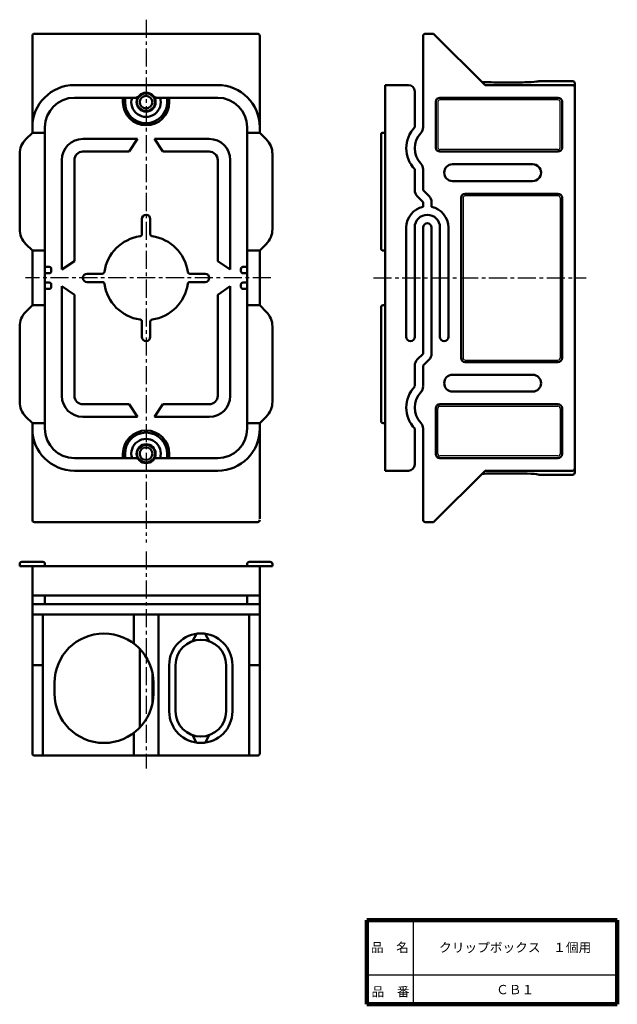
# Model space of a CAD drawing. Units: millimetres. Extents: x 44 to 186, y 20 to 254.
import ezdxf

# ---------------------------------------------------------------- set-up
doc = ezdxf.new("R2010")
doc.units = ezdxf.units.MM
doc.header["$LTSCALE"] = 0.135053
doc.linetypes.add('CENTER', pattern=[50.8, 31.75, -6.35, 6.35, -6.35])
doc.layers.add('NoLayerName_001', color=7, linetype='Continuous')
doc.layers.add('NoLayerName_002', color=7, linetype='Continuous')
doc.styles.get("Standard").update_dxf_attribs({"font": 'txt', "bigfont": 'extfont2'})

msp = doc.modelspace()

# ---------------------------------------------------------------- linework, layer by layer
at = {"layer": 'NoLayerName_001', "color": 3, "linetype": 'CENTER', "lineweight": 25}
for p, q in [((74.12, 253.89), (74.12, 129.72)), ((103.72, 192.55), (45.46, 192.55)), ((128.09, 192.55), (178.64, 192.55)), ((74.12, 127.56), (74.12, 76))]:
    msp.add_line(p, q, dxfattribs=at)
at = {"layer": 'NoLayerName_001', "color": 30, "linetype": 'Continuous', "lineweight": 50}
for p, q in [((47.62, 250.55), (100.62, 250.55)), ((140.4, 250.55), (142.4, 250.55)), ((142.4, 250.55), (154.65, 238.3)), ((47.12, 250.05), (47.12, 227.05)), ((101.12, 250.05), (101.12, 227.05)), ((139.9, 250.05), (139.9, 228.35)), ((158.65, 238.98), (161.15, 238.98)), ((167.32, 239.3), (175.4, 239.3)), ((175.9, 146.3), (175.9, 238.8)), ((91.12, 238.35), (57.12, 238.35)), ((136.4, 238.35), (130.9, 238.35)), ((130.9, 238.35), (130.9, 146.75)), ((137.9, 236.85), (137.9, 228.35)), ((154.65, 238.35), (175.4, 238.35)), ((71.6, 235.35), (57.12, 235.35)), ((68.62, 234.3), (68.62, 235.35)), ((69.12, 234.3), (69.12, 235.35)), ((76.64, 235.35), (91.12, 235.35)), ((79.12, 234.3), (79.12, 235.35)), ((79.62, 234.3), (79.62, 235.35)), ((142.9, 234.35), (142.9, 223.55)), ((171.9, 235.35), (143.9, 235.35)), ((172.9, 223.55), (172.9, 234.35)), ((72.62, 229.53), (72.62, 229.01)), ((75.62, 229.53), (75.62, 229.01)), ((45.58, 225.51), (47.12, 227.05)), ((47.12, 227.05), (50.12, 227.05)), ((50.12, 228.55), (50.12, 156.55)), ((98.12, 156.55), (98.12, 228.55)), ((101.12, 227.05), (98.12, 227.05)), ((102.65, 225.51), (101.12, 227.05)), ((130.4, 227.05), (130.9, 227.05)), ((72.12, 225.55), (59.12, 225.55)), ((72.12, 225.55), (70.12, 222.55)), ((76.12, 225.55), (89.12, 225.55)), ((76.12, 225.55), (78.12, 222.55)), ((129.9, 199.55), (129.9, 226.55)), ((70.12, 222.55), (59.12, 222.55)), ((78.12, 222.55), (89.12, 222.55)), ((104.12, 222.23), (104.12, 203.87)), ((171.9, 222.55), (143.9, 222.55)), ((44.12, 221.98), (44.12, 204.12)), ((54.12, 194.55), (54.12, 220.55)), ((57.12, 196.55), (57.12, 220.55)), ((91.12, 196.55), (91.12, 220.55)), ((94.12, 194.55), (94.12, 220.55)), ((137.9, 218.35), (137.9, 213.38)), ((139.9, 218.35), (139.9, 213.38)), ((146.9, 219.55), (165.9, 219.55)), ((146.9, 215.55), (165.9, 215.55)), ((141.31, 211.96), (139.9, 213.38)), ((138.48, 211.96), (139.9, 210.55)), ((139.9, 210.55), (139.9, 209.45)), ((141.9, 210.55), (141.9, 209.45)), ((148.9, 211.55), (148.9, 173.55)), ((171.9, 212.55), (149.9, 212.55)), ((172.9, 211.55), (172.9, 173.55)), ((73.12, 202.94), (73.12, 206.55)), ((75.12, 202.94), (75.12, 206.55)), ((135.9, 204.55), (135.9, 178.55)), ((137.9, 204.55), (137.9, 178.55)), ((139.9, 204.55), (139.9, 174.55)), ((141.9, 174.55), (141.9, 204.55)), ((143.9, 204.55), (143.9, 178.55)), ((145.9, 204.55), (145.9, 178.55)), ((45.58, 200.58), (47.12, 199.05)), ((47.12, 199.05), (50.12, 199.05)), ((47.12, 199.05), (47.12, 186.05)), ((101.12, 199.05), (98.12, 199.05)), ((102.65, 200.58), (101.12, 199.05)), ((101.12, 186.05), (101.12, 199.05)), ((130.4, 199.05), (130.9, 199.05)), ((54.12, 194.55), (57.12, 196.55)), ((94.12, 194.55), (91.12, 196.55)), ((51.12, 195.15), (50.12, 195.15)), ((51.62, 194.65), (51.62, 194.15)), ((96.62, 194.65), (96.62, 194.15)), ((97.12, 195.15), (98.12, 195.15)), ((51.12, 193.65), (50.12, 193.65)), ((63.73, 193.55), (60.12, 193.55)), ((84.51, 193.55), (88.12, 193.55)), ((97.12, 193.65), (98.12, 193.65)), ((51.12, 191.45), (50.12, 191.45)), ((51.12, 189.95), (50.12, 189.95)), ((51.62, 190.45), (51.62, 190.95)), ((54.12, 190.55), (57.12, 188.55)), ((54.12, 190.55), (54.12, 164.55)), ((63.73, 191.55), (60.12, 191.55)), ((84.51, 191.55), (88.12, 191.55)), ((94.12, 190.55), (91.12, 188.55)), ((94.12, 190.55), (94.12, 164.55)), ((96.62, 190.45), (96.62, 190.95)), ((97.12, 191.45), (98.12, 191.45)), ((97.12, 189.95), (98.12, 189.95)), ((57.12, 188.55), (57.12, 164.55)), ((91.12, 188.55), (91.12, 164.55)), ((45.58, 184.51), (47.12, 186.05)), ((47.12, 186.05), (50.12, 186.05)), ((101.12, 186.05), (98.12, 186.05)), ((102.65, 184.51), (101.12, 186.05)), ((129.9, 158.55), (129.9, 185.55)), ((130.4, 186.05), (130.9, 186.05)), ((44.12, 163.12), (44.12, 180.98)), ((73.12, 182.16), (73.12, 178.55)), ((75.12, 182.16), (75.12, 178.55)), ((104.12, 163.12), (104.12, 180.98)), ((138.48, 173.13), (139.9, 174.55)), ((139.9, 171.72), (141.31, 173.13)), ((137.9, 171.72), (137.9, 166.8)), ((139.9, 166.8), (139.9, 171.72)), ((149.9, 172.55), (171.9, 172.55)), ((146.9, 169.55), (165.9, 169.55)), ((146.9, 165.55), (165.9, 165.55)), ((70.12, 162.55), (59.12, 162.55)), ((72.12, 159.55), (70.12, 162.55)), ((76.12, 159.55), (78.12, 162.55)), ((78.12, 162.55), (89.12, 162.55)), ((142.9, 150.75), (142.9, 161.55)), ((143.9, 162.55), (171.9, 162.55)), ((172.9, 161.55), (172.9, 150.75)), ((45.58, 159.58), (47.12, 158.05)), ((72.12, 159.55), (59.12, 159.55)), ((76.12, 159.55), (89.12, 159.55)), ((102.65, 159.58), (101.12, 158.05)), ((47.12, 158.05), (50.12, 158.05)), ((47.12, 135.05), (47.12, 158.05)), ((101.12, 158.05), (98.12, 158.05)), ((101.12, 135.3), (101.12, 158.3)), ((130.4, 158.05), (130.9, 158.05)), ((137.9, 148.25), (137.9, 156.8)), ((139.9, 135.05), (139.9, 156.8)), ((72.62, 155.57), (72.62, 156.09)), ((75.62, 155.57), (75.62, 156.09)), ((71.6, 149.75), (57.12, 149.75)), ((68.62, 150.8), (68.62, 149.75)), ((69.12, 150.8), (69.12, 149.75)), ((76.64, 149.75), (91.12, 149.75)), ((79.12, 150.8), (79.12, 149.75)), ((79.62, 150.8), (79.62, 149.75)), ((171.9, 149.75), (143.9, 149.75)), ((91.12, 146.75), (57.12, 146.75)), ((136.4, 146.75), (130.9, 146.75)), ((142.4, 134.55), (154.6, 146.75)), ((154.6, 146.75), (175.4, 146.75)), ((158.65, 146.11), (161.15, 146.11)), ((167.32, 145.8), (175.4, 145.8)), ((100.62, 134.55), (47.62, 134.55)), ((140.4, 134.55), (142.4, 134.55)), ((44.12, 124.59), (44.12, 124.09)), ((44.12, 124.09), (104.12, 124.09)), ((44.62, 125.09), (49.62, 125.09)), ((47.12, 79.59), (47.12, 124.09)), ((50.12, 124.59), (50.12, 124.09)), ((98.12, 124.59), (98.12, 124.09)), ((103.62, 125.09), (98.62, 125.09)), ((101.12, 79.59), (101.12, 124.09)), ((104.12, 124.59), (104.12, 124.09)), ((101.12, 117.09), (47.12, 117.09)), ((50.12, 117.09), (50.12, 115.09)), ((98.12, 117.09), (98.12, 115.09)), ((101.12, 115.09), (47.12, 115.09)), ((101.12, 112.59), (47.12, 112.59)), ((49.62, 112.59), (49.62, 79.09)), ((71.19, 112.59), (71.19, 105.72)), ((77.05, 112.59), (77.05, 79.09)), ((98.62, 112.59), (98.62, 79.09)), ((85.12, 106.24), (86.12, 108.02)), ((89.12, 106.24), (88.12, 108.02)), ((72.62, 104.45), (72.62, 85.72)), ((49.62, 100.59), (47.12, 100.59)), ((79.62, 100.59), (79.62, 89.59)), ((81.12, 100.59), (81.12, 89.59)), ((93.12, 100.59), (93.12, 89.59)), ((94.62, 100.59), (94.62, 89.59)), ((98.62, 100.59), (101.12, 100.59)), ((75.62, 98.75), (75.62, 91.43)), ((52.37, 96.34), (52.37, 93.84)), ((75.87, 93.84), (75.87, 96.34)), ((71.19, 84.45), (71.19, 79.09)), ((85.12, 83.93), (86.12, 82.15)), ((89.12, 83.93), (88.12, 82.15)), ((100.62, 79.09), (47.62, 79.09))]:
    msp.add_line(p, q, dxfattribs=at)
at = {"layer": 'NoLayerName_001', "color": 30, "linetype": 'Continuous', "lineweight": 25}
for p, q in [((143.4, 234.35), (143.4, 223.55)), ((171.9, 234.85), (143.9, 234.85)), ((172.4, 223.55), (172.4, 234.35)), ((171.9, 223.05), (143.9, 223.05)), ((149.4, 211.55), (149.4, 173.55)), ((171.9, 212.05), (149.9, 212.05)), ((172.4, 211.55), (172.4, 173.55)), ((149.9, 173.05), (171.9, 173.05)), ((143.4, 150.75), (143.4, 161.55)), ((143.9, 162.05), (171.9, 162.05)), ((172.4, 161.55), (172.4, 150.75)), ((171.9, 150.25), (143.9, 150.25))]:
    msp.add_line(p, q, dxfattribs=at)
at = {"layer": 'NoLayerName_001', "color": 30, "linetype": 'Continuous', "lineweight": 50}
for centre in [(74.12, 234.3), (74.12, 150.8)]:
    msp.add_circle(centre, 2.25, dxfattribs=at)
at = {"layer": 'NoLayerName_001', "color": 4, "linetype": 'Continuous', "lineweight": 25}
for centre in [(74.12, 234.3), (74.12, 150.8)]:
    msp.add_circle(centre, 2, dxfattribs=at)
at = {"layer": 'NoLayerName_001', "color": 4, "linetype": 'Continuous', "lineweight": 50}
for centre in [(74.12, 234.3), (74.12, 150.8)]:
    msp.add_circle(centre, 1.5, dxfattribs=at)
at = {"layer": 'NoLayerName_001', "color": 30, "linetype": 'Continuous', "lineweight": 50}
for centre, radius, start, end in [((47.62, 250.05), 0.5, 90, 180), ((100.62, 250.05), 0.5, 0, 90), ((140.4, 250.05), 0.5, 90, 180), ((175.4, 238.8), 0.5, 0, 90), ((57.12, 228.35), 10, 90, 180), ((91.12, 228.35), 10, 0, 90), ((136.4, 236.85), 1.5, 0, 90), ((175.4, 237.85), 0.5, 0, 90), ((57.12, 228.35), 7, 90, 180), ((74.12, 234.3), 5.5, 180, 0), ((74.12, 234.3), 5, 180, 0), ((74.12, 234.3), 3.5, 162.5424, 17.4576), ((71.6, 236.35), 1, 270, 320.8931), ((76.64, 236.35), 1, 219.1069, 270), ((91.12, 228.35), 7, 0, 90), ((143.9, 234.35), 1, 90, 180), ((171.9, 234.35), 1, 0, 90), ((130.4, 226.55), 0.5, 90, 180), ((143.15, 223.35), 7.25, 136.3972, 223.6028), ((143.15, 223.35), 5.25, 136.3972, 223.6028), ((137.9, 228.35), 2, 316.3972, 360), ((49.12, 221.98), 5, 135, 180), ((59.12, 220.55), 5, 90, 180), ((89.12, 220.55), 5, 0, 90), ((99.12, 221.98), 5, 0, 45), ((59.12, 220.55), 2, 90, 180), ((89.12, 220.55), 2, 0, 90), ((143.9, 223.55), 1, 180, 270), ((171.9, 223.55), 1, 270, 360), ((137.9, 218.35), 2, 0, 43.6028), ((146.9, 217.55), 2, 90, 270), ((165.9, 217.55), 2, 270, 90), ((139.9, 213.38), 2, 180, 225), ((139.9, 210.55), 2, 0, 45), ((149.9, 211.55), 1, 90, 180), ((171.9, 211.55), 1, 0, 90), ((140.9, 204.55), 5, 101.537, 180), ((140.9, 204.55), 5, 0, 78.463), ((74.12, 206.55), 1, 0, 180), ((140.9, 204.55), 3, 0, 180), ((49.12, 204.12), 5, 180, 225), ((99.12, 204.12), 5, 315, 0), ((140.9, 204.55), 1, 0, 180), ((74.12, 192.55), 10, 98.2132, 171.7868), ((72.62, 202.94), 0.5, 278.2132, 0), ((75.62, 202.94), 0.5, 180, 261.7868), ((74.12, 192.55), 10, 8.2132, 81.7868), ((130.4, 199.55), 0.5, 180, 270), ((51.12, 194.65), 0.5, 0, 90), ((51.12, 194.15), 0.5, 270, 0), ((97.12, 194.65), 0.5, 90, 180), ((97.12, 194.15), 0.5, 180, 270), ((60.12, 192.55), 1, 90, 270), ((63.73, 194.05), 0.5, 270, 351.7868), ((84.51, 194.05), 0.5, 188.2132, 270), ((88.12, 192.55), 1, 270, 90), ((51.12, 190.95), 0.5, 0, 90), ((51.12, 190.45), 0.5, 270, 0), ((63.73, 191.05), 0.5, 8.2132, 90), ((74.12, 192.55), 10, 188.2132, 261.7868), ((74.12, 192.55), 10, 278.2132, 351.7868), ((84.51, 191.05), 0.5, 90, 171.7868), ((97.12, 190.95), 0.5, 90, 180), ((97.12, 190.45), 0.5, 180, 270), ((130.4, 185.55), 0.5, 90, 180), ((49.12, 180.98), 5, 135, 180), ((72.62, 182.16), 0.5, 0, 81.7868), ((75.62, 182.16), 0.5, 98.2132, 180), ((99.12, 180.98), 5, 0, 45), ((74.12, 178.55), 1, 180, 0), ((136.9, 178.55), 1, 180, 0), ((144.9, 178.55), 1, 180, 0), ((139.9, 171.72), 2, 135, 180), ((139.9, 174.55), 2, 315, 0), ((149.9, 173.55), 1, 180, 270), ((171.9, 173.55), 1, 270, 0), ((146.9, 167.55), 2, 90, 270), ((165.9, 167.55), 2, 270, 90), ((143.15, 161.75), 7.25, 136.3972, 223.6028), ((137.9, 166.75), 2, 316.3972, 360), ((59.12, 164.55), 5, 180, 270), ((59.12, 164.55), 2, 180, 270), ((89.12, 164.55), 5, 270, 0), ((89.12, 164.55), 2, 270, 0), ((143.15, 161.75), 5.25, 136.3972, 223.6028), ((49.12, 163.12), 5, 180, 225), ((99.12, 163.12), 5, 315, 0), ((143.9, 161.55), 1, 90, 180), ((171.9, 161.55), 1, 0, 90), ((57.12, 156.75), 10, 180, 270), ((57.12, 156.75), 7, 180, 270), ((91.12, 156.75), 10, 270, 0), ((91.12, 156.75), 7, 270, 0), ((130.4, 158.55), 0.5, 180, 270), ((137.9, 156.75), 2, 0, 43.6028), ((74.12, 150.8), 5.5, 360, 180), ((74.12, 150.8), 5, 360, 180), ((74.12, 150.8), 3.5, 342.5424, 197.4576), ((71.6, 148.75), 1, 39.1069, 90), ((76.64, 148.75), 1, 90, 140.8931), ((143.9, 150.75), 1, 180, 270), ((171.9, 150.75), 1, 270, 360), ((136.4, 148.25), 1.5, 270, 0), ((175.4, 147.25), 0.5, 270, 360), ((175.4, 146.3), 0.5, 270, 0), ((47.62, 135.05), 0.5, 180, 270), ((100.62, 135.05), 0.5, 270, 0), ((140.4, 135.05), 0.5, 180, 270), ((44.62, 124.59), 0.5, 90, 180), ((49.62, 124.59), 0.5, 0, 90), ((98.62, 124.59), 0.5, 90, 180), ((103.62, 124.59), 0.5, 0, 90), ((64.12, 96.34), 11.75, 0, 180), ((87.12, 100.59), 7.5, 0, 180), ((87.12, 100.59), 6, 0, 180), ((64.12, 93.84), 11.75, 180, 0), ((87.12, 89.59), 7.5, 180, 0), ((87.12, 89.59), 6, 180, 0), ((47.62, 79.59), 0.5, 180, 270), ((100.62, 79.59), 0.5, 270, 360)]:
    msp.add_arc(centre, radius, start, end, dxfattribs=at)
at = {"layer": 'NoLayerName_001', "color": 30, "linetype": 'Continuous', "lineweight": 25}
for centre, start, end in [((143.9, 234.35), 90, 180), ((171.9, 234.35), 0, 90), ((143.9, 223.55), 180, 270), ((171.9, 223.55), 270, 360), ((149.9, 211.55), 90, 180), ((171.9, 211.55), 0, 90), ((149.9, 173.55), 180, 270), ((171.9, 173.55), 270, 0), ((143.9, 161.55), 90, 180), ((171.9, 161.55), 0, 90), ((143.9, 150.75), 180, 270), ((171.9, 150.75), 270, 360)]:
    msp.add_arc(centre, 0.5, start, end, dxfattribs=at)
at = {"layer": 'NoLayerName_001', "color": 30, "linetype": 'Continuous', "lineweight": 50}
for centre, major_axis, start_param, end_param in [((158.65, 239.3), (-6.17, 0), 0.702347, 1.570796), ((161.15, 239.3), (-6.17, 0), 1.570796, 3.141593), ((158.65, 145.8), (6.17, 0), 1.570796, 2.439246), ((161.15, 145.8), (6.17, 0), 0, 1.570796)]:
    msp.add_ellipse(centre, major_axis=major_axis, ratio=0.051261, start_param=start_param, end_param=end_param, dxfattribs=at)
at = {"layer": 'NoLayerName_002', "color": 7, "linetype": 'Continuous', "lineweight": 100}
for p, q in [((126.5, 40), (126.5, 20)), ((126.5, 40), (186, 40)), ((186, 40), (186, 20)), ((126.5, 20), (186, 20))]:
    msp.add_line(p, q, dxfattribs=at)
at = {"layer": 'NoLayerName_002', "color": 7, "linetype": 'Continuous', "lineweight": 25}
for p, q in [((137.5, 40), (137.5, 20)), ((126.5, 27), (186, 27))]:
    msp.add_line(p, q, dxfattribs=at)

# ---------------------------------------------------------------- texts
at = {"layer": 'NoLayerName_001', "color": 7, "lineweight": 50, "char_height": 2.2069, "attachment_point": 5, "line_spacing_factor": 1.299389}
for s, insert in [('\\fＭＳ Ｐゴシック|b0|c128|p50;\\A1;クリップボックス\u3000１個用', (161.75, 33.5)), ('\\fＭＳ Ｐゴシック|b0|c128|p50;\\A1;ＣＢ１', (161.75, 23.5))]:
    msp.add_mtext(s, dxfattribs=dict(at, insert=insert))
at = {"layer": 'NoLayerName_002', "color": 7, "lineweight": 50, "char_height": 2.2069, "line_spacing_factor": 1.299389}
for s, insert, attachment_point in [('\\fＭＳ Ｐゴシック|b0|c128|p50;\\A1;品\u3000名', (132, 33.5), 5), ('\\fＭＳ Ｐゴシック|b0|c128|p50;\\A1;品\u3000番', (127.65, 21.9), 7)]:
    msp.add_mtext(s, dxfattribs=dict(at, insert=insert, attachment_point=attachment_point))

doc.saveas('drawing.dxf')
